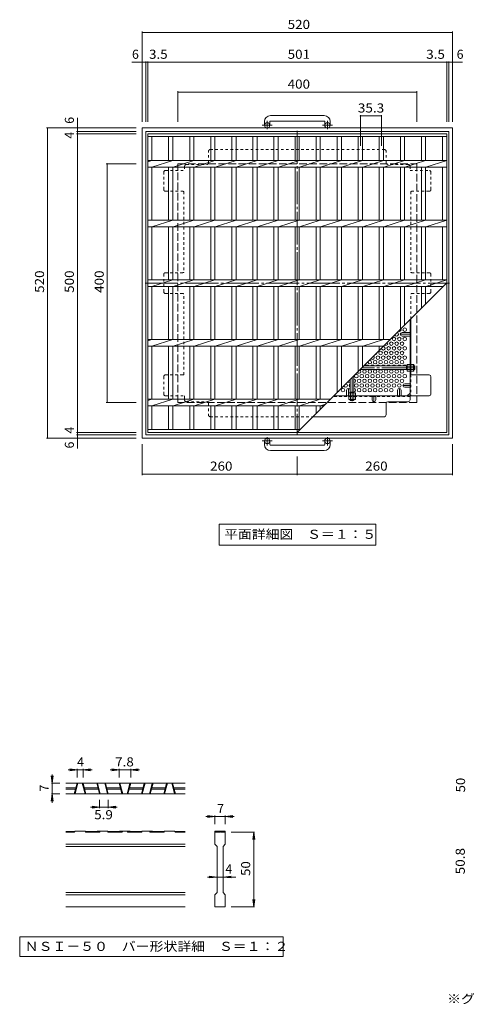
# Model space of a CAD drawing. Units: millimetres. Extents: x -1134 to 1023, y -5001 to 870.
# Drawn here: x -1134 to -386, y -814 to 836 of the extents above; entities that cross this region are included whole.
import ezdxf

# ---------------------------------------------------------------- set-up
doc = ezdxf.new("R2010")
doc.units = ezdxf.units.MM
doc.header["$LTSCALE"] = 5
for name, pattern in [('JWW_CENTER1', [6.773333, 4.233333, -0.846667, 0.846667, -0.846667]), ('JWW_CENTER2', [13.546667, 11.006667, -0.846667, 0.846667, -0.846667]), ('JWW_DASHED1', [1.693333, 0.846667, -0.846667]), ('JWW_DASHED3', [3.386667, 2.54, -0.846667])]:
    doc.linetypes.add(name, pattern=pattern)
for name, color, linetype in [('D-0', 7, 'Continuous'), ('D-2', 7, 'Continuous'), ('D-4', 7, 'Continuous'), ('D-5', 7, 'Continuous'), ('E-1', 7, 'Continuous'), ('E-2', 7, 'Continuous'), ('E-4', 7, 'Continuous'), ('E-5', 7, 'Continuous'), ('E-6', 7, 'Continuous'), ('E-7', 7, 'Continuous'), ('E-8', 7, 'Continuous'), ('E-B', 7, 'Continuous')]:
    doc.layers.add(name, color=color, linetype=linetype)
doc.styles.add('ＭＳ ゴシック', font='txt', dxfattribs={"height": 1})

msp = doc.modelspace()

# ---------------------------------------------------------------- linework, layer by layer
at = {"layer": 'D-0', "color": 7, "linetype": 'Continuous', "lineweight": 9}
for p, q in [((-1134.2, -700.6), (-1134.2, -733.8)), ((-692.6, -700.6), (-1134.2, -700.6)), ((-692.6, -733.8), (-692.6, -700.6)), ((-1134.2, -733.8), (-692.6, -733.8))]:
    msp.add_line(p, q, dxfattribs=at)
at = {"layer": 'D-2', "color": 3, "linetype": 'Continuous', "lineweight": 9}
for p, q in [((-857.2, -443.6), (-1057.2, -443.6)), ((-1042.7, -461.1), (-1038, -443.6)), ((-1041.4, -461.1), (-1036.7, -443.6)), ((-1024.6, -461.1), (-1029.3, -443.6)), ((-1023.3, -461.1), (-1028, -443.6)), ((-1005.2, -443.6), (-1000.5, -461.1)), ((-1003.9, -443.6), (-999.2, -461.1)), ((-987.1, -461.1), (-991.8, -443.6)), ((-985.8, -461.1), (-990.5, -443.6)), ((-967.7, -443.6), (-963, -461.1)), ((-966.4, -443.6), (-961.7, -461.1)), ((-949.6, -443.6), (-954.3, -461.1)), ((-948.3, -443.6), (-953, -461.1)), ((-930.2, -461.1), (-925.5, -443.6)), ((-928.9, -461.1), (-924.2, -443.6)), ((-912.1, -443.6), (-916.8, -461.1)), ((-910.8, -443.6), (-915.5, -461.1)), ((-892.7, -461.1), (-888, -443.6)), ((-891.4, -461.1), (-886.7, -443.6)), ((-874.6, -461.1), (-879.3, -443.6)), ((-873.3, -461.1), (-878, -443.6)), ((-1057.2, -451.1), (-1040, -451.1)), ((-1057.2, -453.6), (-1040.7, -453.6)), ((-857.2, -461.1), (-1057.2, -461.1)), ((-1026, -451.1), (-1003.2, -451.1)), ((-1025.3, -453.6), (-1002.5, -453.6)), ((-988.5, -451.1), (-965.7, -451.1)), ((-987.8, -453.6), (-965, -453.6)), ((-951, -453.6), (-928.2, -453.6)), ((-950.3, -451.1), (-927.5, -451.1)), ((-913.5, -453.6), (-890.7, -453.6)), ((-912.8, -451.1), (-890, -451.1)), ((-876, -451.1), (-857.2, -451.1)), ((-875.3, -453.6), (-857.2, -453.6)), ((-1042.1, -524.6), (-1057.2, -524.6)), ((-1042.7, -525.6), (-1057.2, -525.6)), ((-1042.7, -525.6), (-1041.4, -523.6)), ((-1024.6, -523.6), (-1041.4, -523.6)), ((-1024.6, -523.6), (-1023.3, -525.6)), ((-1002.5, -524.6), (-1024, -524.6)), ((-1000.5, -525.6), (-1023.3, -525.6)), ((-1003.9, -523.6), (-1004.6, -524.6)), ((-987.1, -523.6), (-1003.9, -523.6)), ((-1002.5, -524.6), (-1002.5, -525.6)), ((-999.2, -523.6), (-1000.5, -525.6)), ((-987.1, -523.6), (-985.8, -525.6)), ((-965, -524.6), (-986.5, -524.6)), ((-963, -525.6), (-985.8, -525.6)), ((-967.1, -524.6), (-966.4, -523.6)), ((-949.6, -523.6), (-966.4, -523.6)), ((-965, -524.6), (-965, -525.6)), ((-963, -525.6), (-961.7, -523.6)), ((-954.3, -523.6), (-953, -525.6)), ((-930.2, -525.6), (-953, -525.6)), ((-951, -524.6), (-951, -525.6)), ((-929.6, -524.6), (-951, -524.6)), ((-949, -524.6), (-949.6, -523.6)), ((-928.9, -523.6), (-930.2, -525.6)), ((-928.9, -523.6), (-912.1, -523.6)), ((-916.8, -523.6), (-915.5, -525.6)), ((-892.7, -525.6), (-915.5, -525.6)), ((-913.5, -524.6), (-892.1, -524.6)), ((-913.5, -524.6), (-913.5, -525.6)), ((-912.1, -523.6), (-911.5, -524.6)), ((-891.4, -523.6), (-892.7, -525.6)), ((-891.4, -523.6), (-874.6, -523.6)), ((-873.3, -525.6), (-874.6, -523.6)), ((-874, -524.6), (-857.2, -524.6)), ((-873.3, -525.6), (-857.2, -525.6)), ((-807.2, -523.6), (-807.2, -525.6)), ((-807.2, -523.6), (-789.7, -523.6)), ((-807.2, -545.6), (-807.2, -525.6)), ((-807.2, -525.6), (-799.7, -525.6)), ((-798.4, -524.6), (-798.4, -524.6)), ((-797.2, -525.6), (-789.7, -525.6)), ((-789.7, -523.6), (-789.7, -525.6)), ((-789.7, -525.6), (-789.7, -545.6)), ((-857.2, -545.6), (-1057.2, -545.6)), ((-857.2, -549.3), (-1057.2, -549.3)), ((-807.2, -545.6), (-803.4, -549.3)), ((-803.4, -626.8), (-803.4, -549.3)), ((-793.4, -549.3), (-789.7, -545.6)), ((-793.4, -549.3), (-793.4, -626.8)), ((-857.2, -626.8), (-1057.2, -626.8)), ((-807.2, -630.6), (-803.4, -626.8)), ((-793.4, -626.8), (-789.7, -630.6)), ((-857.2, -630.6), (-1057.2, -630.6)), ((-807.2, -650.6), (-807.2, -630.6)), ((-789.7, -630.6), (-789.7, -650.6)), ((-857.2, -650.6), (-1057.2, -650.6)), ((-789.7, -650.6), (-807.2, -650.6))]:
    msp.add_line(p, q, dxfattribs=at)
for start, end in [(90, 168.463), (11.537, 90)]:
    msp.add_arc((-798.4, -525.8), 1.25, start, end, dxfattribs=at)
at = {"layer": 'D-4', "color": 7, "linetype": 'Continuous', "lineweight": 9}
for p, q in [((-1079.7, -443.6), (-1079.7, -428.6)), ((-1038, -421.1), (-1053, -421.1)), ((-1038, -421.1), (-1050.4, -419.5)), ((-1038, -421.1), (-1050.4, -422.7)), ((-1038, -419.6), (-1038, -433.6)), ((-1038, -421.1), (-1028, -421.1)), ((-1028, -421.1), (-1015.6, -419.5)), ((-1028, -419.6), (-1028, -433.6)), ((-1028, -421.1), (-1015.6, -422.7)), ((-1028, -421.1), (-1013, -421.1)), ((-967.7, -421.1), (-982.7, -421.1)), ((-967.7, -421.1), (-980.1, -419.5)), ((-967.7, -421.1), (-980.1, -422.7)), ((-967.7, -419.6), (-967.7, -433.6)), ((-967.7, -421.1), (-948.3, -421.1)), ((-948.3, -421.1), (-935.9, -419.5)), ((-948.3, -419.6), (-948.3, -433.6)), ((-948.3, -421.1), (-935.9, -422.7)), ((-948.3, -421.1), (-933.3, -421.1)), ((-1079.7, -443.6), (-1081.3, -431.2)), ((-1081.2, -443.6), (-1067.2, -443.6)), ((-1079.7, -443.6), (-1078, -431.2)), ((-1079.7, -443.6), (-1079.7, -461.1)), ((-1079.7, -461.1), (-1081.3, -473.5)), ((-1081.2, -461.1), (-1067.2, -461.1)), ((-1079.7, -461.1), (-1078, -473.5)), ((-1079.7, -461.1), (-1079.7, -476.1)), ((-1000.5, -485.1), (-1000.5, -471.1)), ((-985.8, -485.1), (-985.8, -471.1)), ((-1000.5, -483.6), (-1015.5, -483.6)), ((-1000.5, -483.6), (-1012.9, -482)), ((-1000.5, -483.6), (-1012.9, -485.2)), ((-1000.5, -483.6), (-985.8, -483.6)), ((-985.8, -483.6), (-973.4, -482)), ((-985.8, -483.6), (-973.4, -485.2)), ((-985.8, -483.6), (-970.8, -483.6)), ((-807.2, -499.3), (-822.2, -499.3)), ((-807.2, -499.3), (-819.5, -497.7)), ((-807.2, -499.3), (-819.5, -501)), ((-807.2, -497.8), (-807.2, -511.8)), ((-789.7, -499.3), (-807.2, -499.3)), ((-789.7, -499.3), (-777.3, -497.7)), ((-789.7, -497.8), (-789.7, -511.8)), ((-789.7, -499.3), (-777.3, -501)), ((-789.7, -499.3), (-774.7, -499.3)), ((-740.7, -525.6), (-779.7, -525.6)), ((-742.2, -525.6), (-743.8, -538)), ((-742.2, -525.6), (-740.5, -538)), ((-742.2, -650.6), (-742.2, -525.6)), ((-803.4, -600.6), (-819.7, -600.6)), ((-803.4, -600.6), (-817, -599)), ((-803.4, -600.6), (-817, -602.2)), ((-793.4, -600.6), (-803.4, -600.6)), ((-793.4, -600.6), (-779.8, -599)), ((-793.4, -600.6), (-779.8, -602.2)), ((-793.4, -600.6), (-772.2, -600.6)), ((-742.2, -650.6), (-743.8, -638.2)), ((-742.2, -650.6), (-740.5, -638.2)), ((-740.7, -650.6), (-779.7, -650.6))]:
    msp.add_line(p, q, dxfattribs=at)
at = {"layer": 'E-1', "color": 2, "linetype": 'Continuous', "lineweight": 9}
for p, q in [((-724.1, 665), (-724.1, 658.9)), ((-715.1, 665), (-715.1, 658.9)), ((-624.1, 675), (-714.1, 675)), ((-714.1, 666), (-624.1, 666)), ((-623.1, 665), (-623.1, 658.9)), ((-614.1, 665), (-614.1, 658.9)), ((-929.1, 654.4), (-409.1, 654.4)), ((-929.1, 654.4), (-929.1, 134.4)), ((-923.1, 648.4), (-415.1, 648.4)), ((-923.1, 648.4), (-923.1, 140.4)), ((-415.1, 648.4), (-415.1, 140.4)), ((-409.1, 654.4), (-409.1, 134.4)), ((-929.1, 134.4), (-409.1, 134.4)), ((-923.1, 140.4), (-415.1, 140.4)), ((-724.1, 123.8), (-724.1, 129.9)), ((-715.1, 123.8), (-715.1, 129.9)), ((-714.1, 122.8), (-624.1, 122.8)), ((-623.1, 123.8), (-623.1, 129.9)), ((-614.1, 123.8), (-614.1, 129.9)), ((-624.1, 113.8), (-714.1, 113.8))]:
    msp.add_line(p, q, dxfattribs=at)
at = {"layer": 'E-1', "color": 2, "linetype": 'JWW_CENTER1', "lineweight": 9}
for p, q in [((-719.6, 652.3), (-719.6, 666.4)), ((-618.6, 652.3), (-618.6, 666.4)), ((-711.4, 658.9), (-727.8, 658.9)), ((-610.4, 658.9), (-626.8, 658.9)), ((-719.6, 136.5), (-719.6, 122.4)), ((-618.6, 136.5), (-618.6, 122.4)), ((-711.4, 129.9), (-727.8, 129.9)), ((-610.4, 129.9), (-626.8, 129.9))]:
    msp.add_line(p, q, dxfattribs=at)
at = {"layer": 'E-1', "color": 2, "linetype": 'JWW_DASHED3', "lineweight": 9}
for p, q in [((-869.1, 594.4), (-469.1, 594.4)), ((-869.1, 194.4), (-869.1, 594.4)), ((-469.1, 594.4), (-469.1, 194.4)), ((-469.1, 194.4), (-869.1, 194.4))]:
    msp.add_line(p, q, dxfattribs=at)
at = {"layer": 'E-1', "color": 3, "linetype": 'Continuous', "lineweight": 9}
for p, q in [((-485.3, 249.6), (-563.9, 249.6)), ((-485.3, 255.6), (-557.9, 255.6)), ((-486.3, 249.6), (-486.3, 255.6)), ((-486.3, 255.1), (-485.3, 255.1)), ((-486.3, 250.1), (-485.3, 250.1)), ((-472.8, 255.6), (-474.1, 255.6)), ((-474.1, 255.1), (-472.3, 255.1)), ((-474.1, 250.1), (-472.3, 250.1)), ((-472.8, 249.6), (-474.1, 249.6)), ((-472.8, 249.6), (-472.8, 255.6)), ((-472.8, 255.6), (-472.3, 255.1)), ((-472.8, 249.6), (-472.3, 250.1)), ((-472.3, 250.1), (-472.3, 255.1)), ((-580.3, 233.2), (-580.3, 210.6)), ((-574.3, 239.2), (-574.3, 210.6)), ((-580.3, 211.6), (-574.3, 211.6)), ((-579.8, 211.6), (-579.8, 210.6)), ((-574.8, 211.6), (-574.8, 210.6))]:
    msp.add_line(p, q, dxfattribs=at)
at = {"layer": 'E-1', "color": 3, "linetype": 'JWW_CENTER2', "lineweight": 9}
for p, q in [((-472.3, 252.6), (-560.9, 252.6)), ((-577.3, 236.2), (-577.3, 196.4))]:
    msp.add_line(p, q, dxfattribs=at)
at = {"layer": 'E-1', "color": 3, "linetype": 'JWW_DASHED1', "lineweight": 9}
for p, q in [((-580.3, 198.1), (-580.3, 199.4)), ((-580.3, 198.1), (-574.3, 198.1)), ((-580.3, 198.1), (-579.8, 197.6)), ((-579.8, 199.4), (-579.8, 197.6)), ((-574.8, 199.4), (-574.8, 197.6)), ((-574.3, 198.1), (-574.8, 197.6)), ((-574.3, 198.1), (-574.3, 199.4)), ((-579.8, 197.6), (-574.8, 197.6))]:
    msp.add_line(p, q, dxfattribs=at)
at = {"layer": 'E-1', "color": 2, "linetype": 'Continuous', "lineweight": 9}
for centre in [(-719.6, 658.9), (-618.6, 658.9), (-719.6, 129.9), (-618.6, 129.9)]:
    msp.add_circle(centre, 4.5, dxfattribs=at)
for centre, radius, start, end in [((-714.1, 665), 10, 90, 180), ((-714.1, 665), 1, 90, 180), ((-624.1, 665), 10, 0, 90), ((-624.1, 665), 1, 0, 90), ((-714.1, 123.8), 10, 180, 270), ((-714.1, 123.8), 1, 180, 270), ((-624.1, 123.8), 10, 270, 0), ((-624.1, 123.8), 1, 270, 0)]:
    msp.add_arc(centre, radius, start, end, dxfattribs=at)
at = {"layer": 'E-2', "color": 3, "linetype": 'Continuous', "lineweight": 9}
for p, q in [((-919.6, 144.4), (-919.6, 644.4)), ((-919.6, 644.4), (-418.6, 644.4)), ((-418.6, 644.4), (-418.6, 144.4)), ((-919.6, 639.9), (-418.6, 639.9)), ((-912.6, 599.9), (-912.6, 639.9)), ((-884.7, 639.9), (-884.7, 599.9)), ((-877.7, 639.9), (-877.7, 599.9)), ((-849.4, 639.9), (-849.4, 599.9)), ((-842.4, 639.9), (-842.4, 599.9)), ((-814.1, 639.9), (-814.1, 599.9)), ((-807.1, 639.9), (-807.1, 599.9)), ((-778.8, 639.9), (-778.8, 599.9)), ((-771.8, 639.9), (-771.8, 599.9)), ((-743.5, 639.9), (-743.5, 599.9)), ((-736.5, 639.9), (-736.5, 599.9)), ((-708.2, 639.9), (-708.2, 599.9)), ((-701.2, 639.9), (-701.2, 599.9)), ((-672.9, 639.9), (-672.9, 599.9)), ((-665.9, 639.9), (-665.9, 599.9)), ((-637.6, 639.9), (-637.6, 599.9)), ((-630.6, 639.9), (-630.6, 599.9)), ((-602.3, 639.9), (-602.3, 599.9)), ((-595.3, 639.9), (-595.3, 599.9)), ((-567, 639.9), (-567, 599.9)), ((-560, 639.9), (-560, 599.9)), ((-531.7, 639.9), (-531.7, 599.9)), ((-524.7, 639.9), (-524.7, 599.9)), ((-496.4, 639.9), (-496.4, 599.9)), ((-489.4, 639.9), (-489.4, 599.9)), ((-461.1, 639.9), (-461.1, 599.9)), ((-454.1, 639.9), (-454.1, 599.9)), ((-425.6, 639.9), (-425.6, 599.9)), ((-919.6, 597.8), (-913, 599.9)), ((-919.6, 599.9), (-418.6, 599.9)), ((-912.6, 588.9), (-877.7, 599.9)), ((-877.3, 588.9), (-842.4, 599.9)), ((-842, 588.9), (-807.1, 599.9)), ((-806.7, 588.9), (-771.8, 599.9)), ((-771.4, 588.9), (-736.5, 599.9)), ((-736.1, 588.9), (-701.2, 599.9)), ((-700.8, 588.9), (-665.9, 599.9)), ((-665.5, 588.9), (-630.6, 599.9)), ((-630.2, 588.9), (-595.3, 599.9)), ((-594.9, 588.9), (-560, 599.9)), ((-559.6, 588.9), (-524.7, 599.9)), ((-524.3, 588.9), (-489.4, 599.9)), ((-489, 588.9), (-454.1, 599.9)), ((-453.7, 588.9), (-418.8, 599.9)), ((-919.6, 588.9), (-418.6, 588.9)), ((-912.6, 499.9), (-912.6, 588.9)), ((-884.7, 588.9), (-884.7, 499.9)), ((-877.7, 588.9), (-877.7, 499.9)), ((-849.4, 588.9), (-849.4, 499.9)), ((-842.4, 588.9), (-842.4, 499.9)), ((-814.1, 588.9), (-814.1, 499.9)), ((-807.1, 588.9), (-807.1, 499.9)), ((-778.8, 588.9), (-778.8, 499.9)), ((-771.8, 588.9), (-771.8, 499.9)), ((-743.5, 588.9), (-743.5, 499.9)), ((-736.5, 588.9), (-736.5, 499.9)), ((-708.2, 588.9), (-708.2, 499.9)), ((-701.2, 588.9), (-701.2, 499.9)), ((-672.9, 588.9), (-672.9, 499.9)), ((-665.9, 588.9), (-665.9, 499.9)), ((-637.6, 588.9), (-637.6, 499.9)), ((-630.6, 588.9), (-630.6, 499.9)), ((-602.3, 588.9), (-602.3, 499.9)), ((-595.3, 588.9), (-595.3, 499.9)), ((-567, 588.9), (-567, 499.9)), ((-560, 588.9), (-560, 499.9)), ((-531.7, 588.9), (-531.7, 499.9)), ((-524.7, 588.9), (-524.7, 499.9)), ((-496.4, 588.9), (-496.4, 499.9)), ((-489.4, 588.9), (-489.4, 499.9)), ((-461.1, 588.9), (-461.1, 499.9)), ((-454.1, 588.9), (-454.1, 499.9)), ((-425.6, 588.9), (-425.6, 499.9)), ((-919.6, 499.9), (-418.6, 499.9)), ((-912.6, 488.9), (-877.7, 499.9)), ((-877.3, 488.9), (-842.4, 499.9)), ((-842, 488.9), (-807.1, 499.9)), ((-806.7, 488.9), (-771.8, 499.9)), ((-771.4, 488.9), (-736.5, 499.9)), ((-736.1, 488.9), (-701.2, 499.9)), ((-700.8, 488.9), (-665.9, 499.9)), ((-665.5, 488.9), (-630.6, 499.9)), ((-630.2, 488.9), (-595.3, 499.9)), ((-594.9, 488.9), (-560, 499.9)), ((-559.6, 488.9), (-524.7, 499.9)), ((-524.3, 488.9), (-489.4, 499.9)), ((-489, 488.9), (-454.1, 499.9)), ((-453.7, 488.9), (-418.8, 499.9)), ((-919.6, 488.9), (-418.6, 488.9)), ((-912.6, 399.9), (-912.6, 488.9)), ((-884.7, 488.9), (-884.7, 399.9)), ((-877.7, 488.9), (-877.7, 399.9)), ((-849.4, 488.9), (-849.4, 399.9)), ((-842.4, 488.9), (-842.4, 399.9)), ((-814.1, 488.9), (-814.1, 399.9)), ((-807.1, 488.9), (-807.1, 399.9)), ((-778.8, 488.9), (-778.8, 399.9)), ((-771.8, 488.9), (-771.8, 399.9)), ((-743.5, 488.9), (-743.5, 399.9)), ((-736.5, 488.9), (-736.5, 399.9)), ((-708.2, 488.9), (-708.2, 399.9)), ((-701.2, 488.9), (-701.2, 399.9)), ((-672.9, 488.9), (-672.9, 399.9)), ((-665.9, 488.9), (-665.9, 399.9)), ((-637.6, 488.9), (-637.6, 399.9)), ((-630.6, 488.9), (-630.6, 399.9)), ((-602.3, 488.9), (-602.3, 399.9)), ((-595.3, 488.9), (-595.3, 399.9)), ((-567, 488.9), (-567, 399.9)), ((-560, 488.9), (-560, 399.9)), ((-531.7, 488.9), (-531.7, 399.9)), ((-524.7, 488.9), (-524.7, 399.9)), ((-496.4, 488.9), (-496.4, 399.9)), ((-489.4, 488.9), (-489.4, 399.9)), ((-461.1, 488.9), (-461.1, 399.9)), ((-454.1, 488.9), (-454.1, 399.9)), ((-425.6, 488.9), (-425.6, 399.9)), ((-919.6, 399.9), (-418.6, 399.9)), ((-912.6, 388.9), (-877.7, 399.9)), ((-877.3, 388.9), (-842.4, 399.9)), ((-842, 388.9), (-807.1, 399.9)), ((-806.7, 388.9), (-771.8, 399.9)), ((-771.4, 388.9), (-736.5, 399.9)), ((-736.1, 388.9), (-701.2, 399.9)), ((-700.8, 388.9), (-665.9, 399.9)), ((-665.5, 388.9), (-630.6, 399.9)), ((-630.2, 388.9), (-595.3, 399.9)), ((-594.9, 388.9), (-560, 399.9)), ((-559.6, 388.9), (-524.7, 399.9)), ((-524.3, 388.9), (-489.4, 399.9)), ((-489, 388.9), (-454.1, 399.9)), ((-453.7, 388.9), (-418.8, 399.9)), ((-919.6, 388.9), (-424.6, 388.9)), ((-912.6, 299.9), (-912.6, 388.9)), ((-884.7, 388.9), (-884.7, 299.9)), ((-877.7, 388.9), (-877.7, 299.9)), ((-849.4, 388.9), (-849.4, 299.9)), ((-842.4, 388.9), (-842.4, 299.9)), ((-814.1, 388.9), (-814.1, 299.9)), ((-807.1, 388.9), (-807.1, 299.9)), ((-778.8, 388.9), (-778.8, 299.9)), ((-771.8, 388.9), (-771.8, 299.9)), ((-743.5, 388.9), (-743.5, 299.9)), ((-736.5, 388.9), (-736.5, 299.9)), ((-708.2, 388.9), (-708.2, 299.9)), ((-701.2, 388.9), (-701.2, 299.9)), ((-672.9, 388.9), (-672.9, 299.9)), ((-669.1, 144.4), (-418.6, 394.9)), ((-665.9, 388.9), (-665.9, 299.9)), ((-637.6, 388.9), (-637.6, 299.9)), ((-630.6, 388.9), (-630.6, 299.9)), ((-602.3, 388.9), (-602.3, 299.9)), ((-595.3, 388.9), (-595.3, 299.9)), ((-567, 388.9), (-567, 299.9)), ((-560, 388.9), (-560, 299.9)), ((-531.7, 388.9), (-531.7, 299.9)), ((-524.7, 388.9), (-524.7, 299.9)), ((-496.4, 388.9), (-496.4, 317.1)), ((-489.4, 388.9), (-489.4, 324.1)), ((-461.1, 388.9), (-461.1, 352.4)), ((-454.1, 388.9), (-454.1, 359.4)), ((-425.6, 388.9), (-425.6, 387.9)), ((-919.6, 297.8), (-913, 299.9)), ((-919.6, 299.9), (-513.6, 299.9)), ((-912.6, 288.9), (-877.7, 299.9)), ((-877.3, 288.9), (-842.4, 299.9)), ((-842, 288.9), (-807.1, 299.9)), ((-806.7, 288.9), (-771.8, 299.9)), ((-771.4, 288.9), (-736.5, 299.9)), ((-736.1, 288.9), (-701.2, 299.9)), ((-700.8, 288.9), (-665.9, 299.9)), ((-665.5, 288.9), (-630.6, 299.9)), ((-630.2, 288.9), (-595.3, 299.9)), ((-594.9, 288.9), (-560, 299.9)), ((-559.6, 288.9), (-524.7, 299.9)), ((-919.6, 288.9), (-524.6, 288.9)), ((-912.6, 199.9), (-912.6, 288.9)), ((-884.7, 288.9), (-884.7, 199.9)), ((-877.7, 288.9), (-877.7, 199.9)), ((-849.4, 288.9), (-849.4, 199.9)), ((-842.4, 288.9), (-842.4, 199.9)), ((-814.1, 288.9), (-814.1, 199.9)), ((-807.1, 288.9), (-807.1, 199.9)), ((-778.8, 288.9), (-778.8, 199.9)), ((-771.8, 288.9), (-771.8, 199.9)), ((-743.5, 288.9), (-743.5, 199.9)), ((-736.5, 288.9), (-736.5, 199.9)), ((-708.2, 288.9), (-708.2, 199.9)), ((-701.2, 288.9), (-701.2, 199.9)), ((-672.9, 288.9), (-672.9, 199.9)), ((-665.9, 288.9), (-665.9, 199.9)), ((-637.6, 288.9), (-637.6, 199.9)), ((-630.6, 288.9), (-630.6, 199.9)), ((-602.3, 288.9), (-602.3, 211.2)), ((-595.3, 288.9), (-595.3, 218.2)), ((-567, 288.9), (-567, 246.5)), ((-560, 288.9), (-560, 253.5)), ((-531.7, 288.9), (-531.7, 281.8)), ((-524.7, 288.9), (-524.7, 288.8)), ((-919.6, 197.8), (-913, 199.9)), ((-919.6, 199.9), (-613.6, 199.9)), ((-912.6, 188.9), (-877.7, 199.9)), ((-877.3, 188.9), (-842.4, 199.9)), ((-842, 188.9), (-807.1, 199.9)), ((-806.7, 188.9), (-771.8, 199.9)), ((-771.4, 188.9), (-736.5, 199.9)), ((-736.1, 188.9), (-701.2, 199.9)), ((-700.8, 188.9), (-665.9, 199.9)), ((-665.5, 188.9), (-630.6, 199.9)), ((-919.6, 188.9), (-624.6, 188.9)), ((-912.6, 148.9), (-912.6, 188.9)), ((-884.7, 188.9), (-884.7, 148.9)), ((-877.7, 188.9), (-877.7, 148.9)), ((-849.4, 188.9), (-849.4, 148.9)), ((-842.4, 188.9), (-842.4, 148.9)), ((-814.1, 188.9), (-814.1, 148.9)), ((-807.1, 188.9), (-807.1, 148.9)), ((-778.8, 188.9), (-778.8, 148.9)), ((-771.8, 188.9), (-771.8, 148.9)), ((-743.5, 188.9), (-743.5, 148.9)), ((-736.5, 188.9), (-736.5, 148.9)), ((-708.2, 188.9), (-708.2, 148.9)), ((-701.2, 188.9), (-701.2, 148.9)), ((-672.9, 188.9), (-672.9, 148.9)), ((-665.9, 188.9), (-665.9, 148.9)), ((-637.6, 188.9), (-637.6, 175.9)), ((-630.6, 188.9), (-630.6, 182.9)), ((-630.2, 188.9), (-622, 191.5)), ((-664.6, 148.9), (-919.6, 148.9)), ((-418.6, 144.4), (-919.6, 144.4))]:
    msp.add_line(p, q, dxfattribs=at)
at = {"layer": 'E-4', "color": 7, "linetype": 'Continuous', "lineweight": 9}
for p, q in [((-929.1, 815.9), (-929.1, 664.4)), ((-929.1, 814.4), (-409.1, 814.4)), ((-409.1, 815.9), (-409.1, 664.4)), ((-929.1, 764.4), (-946.1, 764.4)), ((-929.1, 764.4), (-923.1, 764.4)), ((-923.1, 765.9), (-923.1, 664.4)), ((-923.1, 764.4), (-919.6, 764.4)), ((-919.6, 765.9), (-919.6, 664.4)), ((-919.6, 764.4), (-418.6, 764.4)), ((-418.6, 765.9), (-418.6, 664.4)), ((-418.6, 764.4), (-415.1, 764.4)), ((-415.1, 765.9), (-415.1, 664.4)), ((-415.1, 764.4), (-409.1, 764.4)), ((-409.1, 764.4), (-392.1, 764.4)), ((-869.1, 715.9), (-869.1, 664.4)), ((-869.1, 714.4), (-469.1, 714.4)), ((-469.1, 715.9), (-469.1, 664.4)), ((-1037.6, 654.4), (-1037.6, 671.4)), ((-563.5, 675.9), (-563.5, 624.4)), ((-563.5, 674.4), (-528.2, 674.4)), ((-528.2, 675.9), (-528.2, 624.4)), ((-1089.1, 654.4), (-939.1, 654.4)), ((-1087.6, 654.4), (-1087.6, 134.4)), ((-1039.1, 648.4), (-939.1, 648.4)), ((-1039.1, 644.4), (-939.1, 644.4)), ((-1037.6, 654.4), (-1037.6, 648.4)), ((-1037.6, 648.4), (-1037.6, 644.4)), ((-1037.6, 644.4), (-1037.6, 144.4)), ((-989.1, 594.4), (-939.1, 594.4)), ((-987.6, 194.4), (-987.6, 594.4)), ((-989.1, 194.4), (-939.1, 194.4)), ((-1089.1, 134.4), (-939.1, 134.4)), ((-1039.1, 144.4), (-939.1, 144.4)), ((-1039.1, 140.4), (-939.1, 140.4)), ((-1037.6, 144.4), (-1037.6, 140.4)), ((-1037.6, 140.4), (-1037.6, 134.4)), ((-1037.6, 134.4), (-1037.6, 117.4)), ((-929.1, 72.9), (-929.1, 124.4)), ((-409.1, 72.9), (-409.1, 124.4)), ((-669.1, 72.9), (-669.1, 103.8)), ((-929.1, 74.4), (-669.1, 74.4)), ((-669.1, 74.4), (-409.1, 74.4))]:
    msp.add_line(p, q, dxfattribs=at)
at = {"layer": 'E-4', "color": 7, "linetype": 'Continuous', "lineweight": 9, "const_width": 1}
for points in [[(-928.6, 814.4, 0.414214), (-929.1, 814.9, 0.414214), (-929.6, 814.4, 0.414214), (-929.1, 813.9, 0.414214)], [(-408.6, 814.4, 0.414214), (-409.1, 814.9, 0.414214), (-409.6, 814.4, 0.414214), (-409.1, 813.9, 0.414214)], [(-928.6, 764.4, 0.414214), (-929.1, 764.9, 0.414214), (-929.6, 764.4, 0.414214), (-929.1, 763.9, 0.414214)], [(-922.6, 764.4, 0.414214), (-923.1, 764.9, 0.414214), (-923.6, 764.4, 0.414214), (-923.1, 763.9, 0.414214)], [(-919.1, 764.4, 0.414214), (-919.6, 764.9, 0.414214), (-920.1, 764.4, 0.414214), (-919.6, 763.9, 0.414214)], [(-418.1, 764.4, 0.414214), (-418.6, 764.9, 0.414214), (-419.1, 764.4, 0.414214), (-418.6, 763.9, 0.414214)], [(-414.6, 764.4, 0.414214), (-415.1, 764.9, 0.414214), (-415.6, 764.4, 0.414214), (-415.1, 763.9, 0.414214)], [(-408.6, 764.4, 0.414214), (-409.1, 764.9, 0.414214), (-409.6, 764.4, 0.414214), (-409.1, 763.9, 0.414214)], [(-868.6, 714.4, 0.414214), (-869.1, 714.9, 0.414214), (-869.6, 714.4, 0.414214), (-869.1, 713.9, 0.414214)], [(-468.6, 714.4, 0.414214), (-469.1, 714.9, 0.414214), (-469.6, 714.4, 0.414214), (-469.1, 713.9, 0.414214)], [(-563, 674.4, 0.414214), (-563.5, 674.9, 0.414214), (-564, 674.4, 0.414214), (-563.5, 673.9, 0.414214)], [(-527.7, 674.4, 0.414214), (-528.2, 674.9, 0.414214), (-528.7, 674.4, 0.414214), (-528.2, 673.9, 0.414214)], [(-1087.1, 654.4, 0.414214), (-1087.6, 654.9, 0.414214), (-1088.1, 654.4, 0.414214), (-1087.6, 653.9, 0.414214)], [(-1037.1, 654.4, 0.414214), (-1037.6, 654.9, 0.414214), (-1038.1, 654.4, 0.414214), (-1037.6, 653.9, 0.414214)], [(-1037.1, 648.4, 0.414214), (-1037.6, 648.9, 0.414214), (-1038.1, 648.4, 0.414214), (-1037.6, 647.9, 0.414214)], [(-1037.1, 644.4, 0.414214), (-1037.6, 644.9, 0.414214), (-1038.1, 644.4, 0.414214), (-1037.6, 643.9, 0.414214)], [(-987.1, 594.4, 0.414214), (-987.6, 594.9, 0.414214), (-988.1, 594.4, 0.414214), (-987.6, 593.9, 0.414214)], [(-987.1, 194.4, 0.414214), (-987.6, 194.9, 0.414214), (-988.1, 194.4, 0.414214), (-987.6, 193.9, 0.414214)], [(-1087.1, 134.4, 0.414214), (-1087.6, 134.9, 0.414214), (-1088.1, 134.4, 0.414214), (-1087.6, 133.9, 0.414214)], [(-1037.1, 144.4, 0.414214), (-1037.6, 144.9, 0.414214), (-1038.1, 144.4, 0.414214), (-1037.6, 143.9, 0.414214)], [(-1037.1, 140.4, 0.414214), (-1037.6, 140.9, 0.414214), (-1038.1, 140.4, 0.414214), (-1037.6, 139.9, 0.414214)], [(-1037.1, 134.4, 0.414214), (-1037.6, 134.9, 0.414214), (-1038.1, 134.4, 0.414214), (-1037.6, 133.9, 0.414214)], [(-928.6, 74.4, 0.414214), (-929.1, 74.9, 0.414214), (-929.6, 74.4, 0.414214), (-929.1, 73.9, 0.414214)], [(-668.6, 74.4, 0.414214), (-669.1, 74.9, 0.414214), (-669.6, 74.4, 0.414214), (-669.1, 73.9, 0.414214)], [(-408.6, 74.4, 0.414214), (-409.1, 74.9, 0.414214), (-409.6, 74.4, 0.414214), (-409.1, 73.9, 0.414214)]]:
    msp.add_lwpolyline(points, format="xyb", close=True, dxfattribs=at)
at = {"layer": 'E-5', "color": 7, "linetype": 'Continuous', "lineweight": 9}
for p, q in [((-800.3, -9.4), (-800.3, -44.4)), ((-800.3, -9.4), (-537.8, -9.4)), ((-537.8, -9.4), (-537.8, -44.4)), ((-800.3, -44.4), (-537.8, -44.4))]:
    msp.add_line(p, q, dxfattribs=at)
at = {"layer": 'E-6', "color": 2, "linetype": 'Continuous', "lineweight": 9}
for centre in [(-489.1, 316.4), (-507.1, 300.8), (-498.1, 300.8), (-489.1, 300.8), (-529.6, 277.4), (-520.6, 277.4), (-516.1, 285.2), (-511.6, 293), (-511.6, 277.4), (-507.1, 285.2), (-502.6, 293), (-502.6, 277.4), (-498.1, 285.2), (-493.6, 293), (-493.6, 277.4), (-489.1, 285.2), (-538.6, 261.9), (-534.1, 269.6), (-529.6, 261.9), (-525.1, 269.6), (-520.6, 261.9), (-516.1, 269.6), (-511.6, 261.9), (-507.1, 269.6), (-502.6, 261.9), (-498.1, 269.6), (-493.6, 261.9), (-489.1, 269.6), (-556.6, 246.3), (-547.6, 246.3), (-538.6, 246.3), (-529.6, 246.3), (-520.6, 246.3), (-511.6, 246.3), (-502.6, 246.3), (-493.6, 246.3), (-570.1, 238.5), (-565.6, 230.7), (-561.1, 238.5), (-556.6, 230.7), (-552.1, 238.5), (-547.6, 230.7), (-543.1, 238.5), (-538.6, 230.7), (-534.1, 238.5), (-529.6, 230.7), (-525.1, 238.5), (-520.6, 230.7), (-516.1, 238.5), (-511.6, 230.7), (-507.1, 238.5), (-502.6, 230.7), (-498.1, 238.5), (-493.6, 230.7), (-489.1, 238.5), (-592.6, 215.1), (-570.1, 222.9), (-565.6, 215.1), (-561.1, 222.9), (-556.6, 215.1), (-552.1, 222.9), (-547.6, 215.1), (-543.1, 222.9), (-538.6, 215.1), (-534.1, 222.9), (-529.6, 215.1), (-525.1, 222.9), (-520.6, 215.1), (-516.1, 222.9), (-511.6, 215.1), (-507.1, 222.9), (-498.1, 222.9)]:
    msp.add_circle(centre, 3, dxfattribs=at)
for centre, start, end in [((-498.1, 316.4), 238.8341, 31.1659), ((-516.1, 300.8), 278.854, 351.146), ((-502.6, 308.6), 192.4968, 77.5032), ((-525.1, 285.2), 176.8067, 93.1933), ((-520.6, 293), 226.7799, 43.2201), ((-547.6, 261.9), 152.5511, 117.4489), ((-543.1, 269.6), 214.8054, 55.1946), ((-538.6, 277.4), 261.8316, 8.1684), ((-565.6, 246.3), 202.3536, 67.6464), ((-552.1, 254.1), 29.8374, 150.1626), ((-543.1, 254.1), 29.8374, 150.1626), ((-534.1, 254.1), 29.8374, 150.1626), ((-525.1, 254.1), 29.8374, 150.1626), ((-516.1, 254.1), 29.8374, 150.1626), ((-507.1, 254.1), 29.8374, 150.1626), ((-498.1, 254.1), 29.8374, 150.1626), ((-489.1, 254.1), 29.8374, 150.1626), ((-583.6, 230.7), 235.5657, 34.4343), ((-574.6, 230.7), 275.7392, 84.2608), ((-601.6, 215.1), 273.7439, 356.2561), ((-588.1, 222.9), 188.6231, 81.3769), ((-579.1, 222.9), 113.5782, 246.4218), ((-574.6, 215.1), 275.7392, 84.2608)]:
    msp.add_arc(centre, 3, start, end, dxfattribs=at)
at = {"layer": 'E-7', "color": 2, "linetype": 'JWW_CENTER2', "lineweight": 9}
for p, q in [((-669.1, 649.4), (-669.1, 139.4)), ((-924.1, 394.4), (-414.1, 394.4))]:
    msp.add_line(p, q, dxfattribs=at)
at = {"layer": 'E-7', "color": 2, "linetype": 'JWW_DASHED1', "lineweight": 9}
for p, q in [((-817.9, 596.2), (-817.9, 615.2)), ((-814.9, 618.2), (-523.3, 618.2)), ((-520.3, 596.2), (-520.3, 615.2)), ((-892.9, 551.2), (-892.9, 580.2)), ((-889.9, 583.2), (-857.9, 583.2)), ((-857.9, 590.2), (-857.9, 583.2)), ((-854.9, 593.2), (-820.9, 593.2)), ((-483.3, 593.2), (-517.3, 593.2)), ((-480.3, 590.2), (-480.3, 583.2)), ((-480.3, 583.2), (-448.3, 583.2)), ((-445.3, 551.2), (-445.3, 580.2)), ((-889.9, 548.2), (-860.9, 548.2)), ((-859.1, 547.6), (-859.1, 412.5)), ((-479.1, 547.6), (-479.1, 412.5)), ((-448.3, 548.2), (-477.3, 548.2)), ((-892.9, 379.9), (-892.9, 408.9)), ((-860.9, 411.9), (-889.9, 411.9)), ((-477.3, 411.9), (-448.3, 411.9)), ((-445.3, 379.9), (-445.3, 408.9)), ((-860.9, 376.9), (-889.9, 376.9)), ((-859.1, 241.2), (-859.1, 376.3)), ((-479.1, 334.4), (-479.1, 376.3)), ((-477.3, 376.9), (-448.3, 376.9)), ((-480.3, 311.7), (-479.1, 311.7)), ((-480.3, 305.7), (-479.1, 305.7)), ((-479.1, 255.6), (-480.3, 255.6)), ((-479.1, 249.4), (-480.3, 249.4)), ((-892.9, 237.6), (-892.9, 208.6)), ((-860.9, 240.6), (-889.9, 240.6)), ((-479.1, 241.2), (-479.1, 205.6)), ((-480.3, 225.9), (-479.1, 225.9)), ((-480.3, 219.9), (-479.1, 219.9)), ((-889.9, 205.6), (-857.9, 205.6)), ((-857.9, 205.6), (-857.9, 198.6)), ((-543.8, 204.4), (-609.1, 204.4)), ((-590.3, 204.4), (-590.3, 205.6)), ((-586.6, 205.6), (-586.6, 204.4)), ((-580.6, 205.6), (-580.6, 204.4)), ((-574.3, 204.4), (-574.3, 205.6)), ((-480.3, 204.4), (-537.8, 204.4)), ((-501.1, 205.6), (-501.1, 204.4)), ((-495.1, 205.6), (-495.1, 204.4)), ((-854.9, 195.6), (-820.9, 195.6)), ((-817.9, 192.6), (-817.9, 173.6)), ((-814.9, 170.6), (-642.9, 170.6))]:
    msp.add_line(p, q, dxfattribs=at)
at = {"layer": 'E-7', "color": 2, "linetype": 'Continuous', "lineweight": 9}
for p, q in [((-480.3, 333.2), (-480.3, 198.6)), ((-479.1, 241.2), (-479.1, 334.4)), ((-477.3, 240.6), (-448.3, 240.6)), ((-445.3, 237.6), (-445.3, 208.6)), ((-607.9, 205.6), (-479.1, 205.6)), ((-537.8, 204.4), (-543.8, 204.4)), ((-480.3, 210.2), (-484.9, 205.6)), ((-448.3, 205.6), (-479.1, 205.6)), ((-520.3, 192.6), (-520.3, 173.6)), ((-483.3, 195.6), (-517.3, 195.6)), ((-642.9, 170.6), (-523.3, 170.6))]:
    msp.add_line(p, q, dxfattribs=at)
at = {"layer": 'E-7', "color": 2, "linetype": 'JWW_DASHED1', "lineweight": 9}
for centre, start, end in [((-814.9, 615.2), 90, 180), ((-523.3, 615.2), 0, 90), ((-820.9, 596.2), 270, 0), ((-517.3, 596.2), 180, 270), ((-889.9, 580.2), 90, 180), ((-854.9, 590.2), 90, 180), ((-483.3, 590.2), 0, 90), ((-448.3, 580.2), 0, 90), ((-889.9, 551.2), 180, 270), ((-860.9, 545.2), 53.2378, 90), ((-477.3, 545.2), 90, 126.7622), ((-448.3, 551.2), 270, 0), ((-860.9, 414.9), 270, 306.8699), ((-477.3, 414.9), 233.1301, 270), ((-889.9, 408.9), 90, 180), ((-448.3, 408.9), 0, 90), ((-889.9, 379.9), 180, 270), ((-448.3, 379.9), 270, 0), ((-860.9, 373.9), 53.0499, 90), ((-477.3, 373.9), 90, 126.8699), ((-889.9, 237.6), 90, 180), ((-860.9, 243.6), 270, 306.8699), ((-889.9, 208.6), 180, 270), ((-854.9, 198.6), 180, 270), ((-820.9, 192.6), 0, 90), ((-814.9, 173.6), 180, 270)]:
    msp.add_arc(centre, 3, start, end, dxfattribs=at)
at = {"layer": 'E-7', "color": 2, "linetype": 'Continuous', "lineweight": 9}
for centre, start, end in [((-477.3, 243.6), 180, 270), ((-448.3, 237.6), 0, 90), ((-483.3, 198.6), 270, 0), ((-448.3, 208.6), 270, 0), ((-517.3, 192.6), 90, 180), ((-523.3, 173.6), 270, 0)]:
    msp.add_arc(centre, 3, start, end, dxfattribs=at)
at = {"layer": 'E-8', "color": 2, "linetype": 'JWW_CENTER2', "lineweight": 9}
for p, q in [((-479.1, 308.7), (-496.6, 308.7)), ((-583.6, 218.1), (-583.6, 204.4)), ((-498.1, 218.1), (-498.1, 204.4)), ((-479.1, 222.9), (-492.1, 222.9)), ((-540.8, 205.6), (-540.8, 195.6))]:
    msp.add_line(p, q, dxfattribs=at)
at = {"layer": 'E-8', "color": 2, "linetype": 'Continuous', "lineweight": 9}
for p, q in [((-493.6, 311.7), (-480.3, 311.7)), ((-493.6, 305.7), (-480.3, 305.7)), ((-586.6, 215.1), (-586.6, 205.6)), ((-580.6, 215.1), (-580.6, 210.6)), ((-501.1, 215.1), (-501.1, 205.6)), ((-495.1, 215.1), (-495.1, 205.6)), ((-489.1, 225.9), (-480.3, 225.9)), ((-489.1, 219.9), (-480.3, 219.9)), ((-543.8, 198.6), (-543.8, 205.6)), ((-537.8, 198.6), (-537.8, 205.6))]:
    msp.add_line(p, q, dxfattribs=at)
for centre, start, end in [((-493.6, 308.7), 90, 270), ((-583.6, 215.1), 360, 180), ((-498.1, 215.1), 0, 180), ((-489.1, 222.9), 90, 270), ((-540.8, 198.6), 180, 0)]:
    msp.add_arc(centre, 3, start, end, dxfattribs=at)
at = {"layer": 'E-B', "color": 2, "linetype": 'Continuous', "lineweight": 9}
for p, q in [((-485.3, 257.6), (-484.9, 258.3)), ((-485.3, 247.6), (-485.3, 257.6)), ((-485.3, 247.6), (-484.9, 246.8)), ((-480.3, 258.3), (-484.9, 258.3)), ((-484.9, 255.5), (-480.3, 255.5)), ((-484.9, 249.7), (-480.3, 249.7)), ((-480.3, 246.8), (-480.3, 258.3)), ((-479.1, 246.8), (-479.1, 258.3)), ((-479.1, 258.3), (-474.5, 258.3)), ((-474.5, 255.5), (-479.1, 255.5)), ((-474.5, 249.7), (-479.1, 249.7)), ((-474.1, 257.6), (-474.5, 258.3)), ((-474.1, 247.6), (-474.5, 246.8)), ((-474.1, 247.6), (-474.1, 257.6)), ((-480.3, 246.8), (-484.9, 246.8)), ((-479.1, 246.8), (-474.5, 246.8)), ((-582.3, 210.6), (-583, 210.2)), ((-583, 205.6), (-583, 210.2)), ((-583, 205.6), (-571.5, 205.6)), ((-582.3, 210.6), (-572.3, 210.6)), ((-580.1, 210.2), (-580.1, 205.6)), ((-574.4, 210.2), (-574.4, 205.6)), ((-572.3, 210.6), (-571.5, 210.2)), ((-571.5, 205.6), (-571.5, 210.2))]:
    msp.add_line(p, q, dxfattribs=at)
at = {"layer": 'E-B', "color": 2, "linetype": 'JWW_DASHED1', "lineweight": 9}
for p, q in [((-571.5, 204.4), (-583, 204.4)), ((-583, 204.4), (-583, 199.8)), ((-582.3, 199.4), (-583, 199.8)), ((-572.3, 199.4), (-582.3, 199.4)), ((-580.1, 199.8), (-580.1, 204.4)), ((-574.4, 199.8), (-574.4, 204.4)), ((-572.3, 199.4), (-571.5, 199.8)), ((-571.5, 204.4), (-571.5, 199.8))]:
    msp.add_line(p, q, dxfattribs=at)
at = {"layer": 'E-B', "color": 2, "linetype": 'Continuous', "lineweight": 9}
for centre, radius, start, end in [((-482, 256.7), 3.29, 150, 176.0792), ((-482.6, 256.9), 2.73, 180.2103, 212.6851), ((-475.6, 252.6), 9.68, 162.7997, 197.2003), ((-482.6, 248.3), 2.73, 147.3149, 179.7897), ((-482, 248.5), 3.29, 183.9207, 210), ((-477.4, 256.7), 3.29, 3.9208, 30), ((-476.8, 256.9), 2.73, 327.3149, 359.7897), ((-483.8, 252.6), 9.68, 342.7997, 17.2003), ((-476.8, 248.3), 2.73, 0.2103, 32.6851), ((-477.4, 248.5), 3.29, 330, 356.0793), ((-581.4, 207.3), 3.29, 93.9207, 120), ((-581.6, 207.9), 2.73, 57.3149, 89.7897), ((-577.3, 200.9), 9.68, 72.7997, 107.2003), ((-572.9, 207.9), 2.73, 90.2103, 122.6851), ((-573.2, 207.3), 3.29, 60, 86.0792)]:
    msp.add_arc(centre, radius, start, end, dxfattribs=at)
at = {"layer": 'E-B', "color": 2, "linetype": 'JWW_DASHED1', "lineweight": 9}
for centre, radius, start, end in [((-581.4, 202.7), 3.29, 240, 266.0792), ((-581.6, 202.1), 2.73, 270.2103, 302.6851), ((-577.3, 209.1), 9.68, 252.7997, 287.2003), ((-572.9, 202.1), 2.73, 237.3149, 269.7897), ((-573.2, 202.7), 3.29, 273.9207, 300)]:
    msp.add_arc(centre, radius, start, end, dxfattribs=at)

# ---------------------------------------------------------------- texts
at = {"layer": 'D-0', "color": 2, "linetype": 'Continuous', "lineweight": 9, "style": 'ＭＳ ゴシック', "width": 1.118421}
msp.add_text('ＮＳＩ－５０\u3000バー形状詳細\u3000Ｓ＝１：２', height=15.24, dxfattribs=at).set_placement((-1125.9, -724.4))
at = {"layer": 'D-4', "color": 2, "linetype": 'Continuous', "lineweight": 9, "style": 'ＭＳ ゴシック'}
for s, p in [('4', (-1038, -415.3)), ('7', (-803.4, -493.5)), ('4', (-789.7, -594.8))]:
    msp.add_text(s, height=15.2, dxfattribs=at).set_placement(p)
at = {"layer": 'D-4', "color": 2, "linetype": 'Continuous', "lineweight": 9, "style": 'ＭＳ ゴシック', "width": 1.083333}
for s, p in [('7.8', (-974.3, -415.3)), ('5.9', (-1009.4, -503.8))]:
    msp.add_text(s, height=15.24, dxfattribs=at).set_placement(p)
at = {"layer": 'D-4', "color": 2, "linetype": 'Continuous', "lineweight": 9, "style": 'ＭＳ ゴシック', "width": 1.0625}
for p in [(-388, -458.8), (-748, -598.7)]:
    msp.add_text('50', height=15.24, rotation=90, dxfattribs=at).set_placement(p)
at = {"layer": 'D-4', "color": 2, "linetype": 'Continuous', "lineweight": 9, "style": 'ＭＳ ゴシック'}
msp.add_text('7', height=15.2, rotation=90, dxfattribs=at).set_placement((-1085.5, -457.3))
at = {"layer": 'D-4', "color": 2, "linetype": 'Continuous', "lineweight": 211, "style": 'ＭＳ ゴシック', "width": 1.09375}
msp.add_text('50.8', height=15.24, rotation=90, dxfattribs=at).set_placement((-388.5, -596.1))
at = {"layer": 'D-5', "color": 2, "linetype": 'Continuous', "lineweight": 9, "style": 'ＭＳ ゴシック', "width": 1.119898}
msp.add_text('※グレーチングが受枠の上面より0.8mm高くなります。', height=15.24, dxfattribs=at).set_placement((-418.1, -812.2))
at = {"layer": 'E-4', "color": 2, "linetype": 'Continuous', "lineweight": 211, "style": 'ＭＳ ゴシック'}
for s, width, p in [('520', 1.083333, (-685.3, 820.2)), ('3.5', 1.083333, (-917.6, 770.2)), ('501', 1.083333, (-685.3, 770.2)), ('3.5', 1.083333, (-453.1, 770.2)), ('400', 1.083333, (-685.3, 720.2)), ('35.3', 1.09375, (-567.7, 680.2)), ('260', 1.083333, (-815.3, 80.2)), ('260', 1.083333, (-555.3, 80.2))]:
    msp.add_text(s, height=15.24, dxfattribs=dict(at, width=width)).set_placement(p)
for p in [(-946.1, 770.2), (-402.1, 770.2)]:
    msp.add_text('6', height=15.2, dxfattribs=at).set_placement(p)
for s, p in [('6', (-1043.4, 661.4)), ('4', (-1043.4, 636.4)), ('4', (-1043.4, 142.4)), ('6', (-1043.4, 117.4))]:
    msp.add_text(s, height=15.2, rotation=90, dxfattribs=at).set_placement(p)
at = {"layer": 'E-4', "color": 2, "linetype": 'Continuous', "lineweight": 211, "style": 'ＭＳ ゴシック', "width": 1.083333}
for s, p in [('520', (-1093.4, 378.1)), ('500', (-1043.4, 378.1)), ('400', (-993.4, 378.1))]:
    msp.add_text(s, height=15.24, rotation=90, dxfattribs=at).set_placement(p)
at = {"layer": 'E-5', "color": 2, "linetype": 'Continuous', "lineweight": 211, "style": 'ＭＳ ゴシック', "width": 1.113636}
msp.add_text('平面詳細図\u3000Ｓ＝１：５', height=15.24, dxfattribs=at).set_placement((-791.6, -34))

doc.saveas('drawing.dxf')
